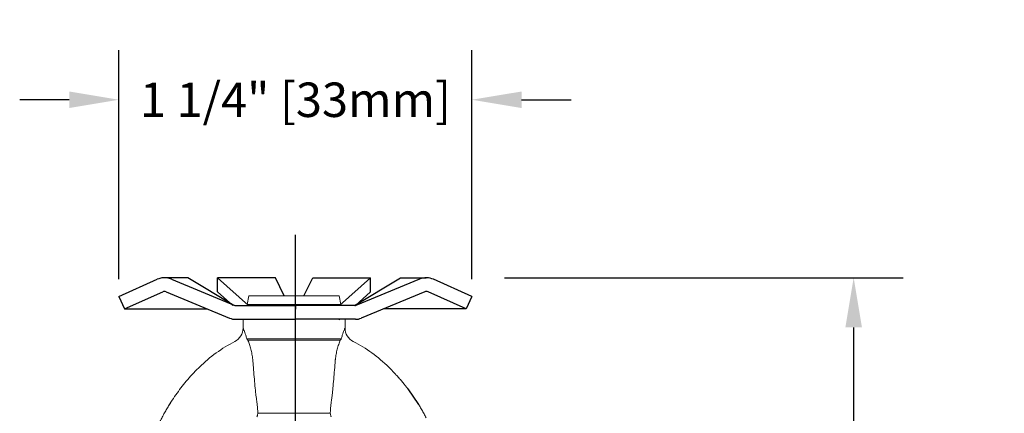
# Model space of a CAD drawing. Units: inches. Extents: x -0.21 to 9.43, y -0.84 to 2.77.
# Drawn here: x 5.86 to 9.43, y 1.34 to 2.77 of the extents above; entities that cross this region are included whole.
import ezdxf

# ---------------------------------------------------------------- set-up
doc = ezdxf.new("R2010")
doc.units = ezdxf.units.IN
doc.header["$MEASUREMENT"] = 0
doc.linetypes.add('CENTER', pattern=[2, 1.25, -0.25, 0.25, -0.25])
doc.layers.add('CLINE', color=4, linetype='CENTER')
doc.dimstyles.get("Standard").update_dxf_attribs({"dimtxt": 0.125, "dimasz": 0.18, "dimexe": 0.18, "dimexo": 0.0625, "dimgap": 0.09, "dimtad": 0, "dimtih": 1, "dimtoh": 1, "dimdec": 3, "dimzin": 0, "dimdsep": 46, "dimlunit": 4, "dimtxsty": 'Standard', "dimcen": 0.09, "dimadec": 0, "dimazin": 0, "dimtfac": 1, "dimtdec": 3, "dimtofl": 0, "dimtmove": 0, "dimatfit": 3, "dimfxl": 1, "dimfrac": 2, "dimtolj": 1, "dimtzin": 0, "dimarcsym": 0})

# ---------------------------------------------------------------- blocks, each defined once
blk = doc.blocks.new('*D5')
at = {"color": 0, "lineweight": -2, "transparency": 16777216}
for p, q in [((7.616088791357104, 1.836807266809079), (9.062155080426544, 1.83680726680908)), ((8.882155080426545, 1.65680726680908), (8.882155080426545, 0.775848198470019)), ((8.882155080426545, -0.446368476359914), (8.882155080426545, 0.4345905919791467)), ((7.370332861801076, -0.6263684763599142), (9.062155080426544, -0.626368476359914))]:
    blk.add_line(p, q, dxfattribs=at)
at = {"color": 0, "transparency": 16777216}
for points in [[(8.852155080426545, 1.65680726680908), (8.912155080426544, 1.65680726680908), (8.882155080426545, 1.83680726680908)], [(8.852155080426545, -0.4463684763599141), (8.912155080426544, -0.446368476359914), (8.882155080426545, -0.626368476359914)]]:
    blk.add_solid(points, dxfattribs=at)
at = {"layer": 'Defpoints', "color": 0, "transparency": 16777216}
for p in [(7.553588791357104, 1.836807266809079), (8.882155080426545, 1.83680726680908), (7.307832861801076, -0.6263684763599142)]:
    blk.add_point(p, dxfattribs=at)
at = {"color": 0, "transparency": 16777216, "insert": (8.882155080426543, 0.6052193952245801), "char_height": 0.125, "attachment_point": 5}
blk.add_mtext('\\A1;2 1/2" [63mm]', dxfattribs=at)
blk = doc.blocks.new('*D6')
at = {"color": 0, "lineweight": -2, "transparency": 16777216}
for p, q in [((6.217832861801071, 1.831906316020769), (6.217832861801071, 2.66319546406762)), ((7.497832861801074, 1.831906316020769), (7.497832861801074, 2.66319546406762)), ((6.037832861801071, 2.48319546406762), (5.857832861801071, 2.48319546406762)), ((7.677832861801074, 2.48319546406762), (7.857832861801074, 2.48319546406762))]:
    blk.add_line(p, q, dxfattribs=at)
at = {"color": 0, "transparency": 16777216}
for points in [[(6.037832861801071, 2.51319546406762), (6.037832861801071, 2.45319546406762), (6.217832861801071, 2.48319546406762)], [(7.677832861801074, 2.51319546406762), (7.677832861801074, 2.45319546406762), (7.497832861801074, 2.48319546406762)]]:
    blk.add_solid(points, dxfattribs=at)
at = {"layer": 'Defpoints', "color": 0, "transparency": 16777216}
for p in [(7.497832861801074, 2.48319546406762), (6.217832861801071, 1.769406316020769), (7.497832861801074, 1.769406316020769)]:
    blk.add_point(p, dxfattribs=at)
at = {"color": 0, "transparency": 16777216, "insert": (6.857832861801072, 2.48319546406762), "char_height": 0.125, "attachment_point": 5}
blk.add_mtext('\\A1;1 1/4" [33mm]', dxfattribs=at)

msp = doc.modelspace()

# ---------------------------------------------------------------- linework, layer by layer
for p, q in [((6.217832861801073, 1.769406316020767), (6.356608678098603, 1.831193290263537)), ((6.467077790015903, 1.836807266809078), (6.373776843569566, 1.836807266809078)), ((6.407920983002262, 1.831865005130002), (6.638414006476143, 1.736391668774738)), ((6.634007299208665, 1.736011066437295), (6.467077790015903, 1.836807266809078)), ((6.6877008742433, 1.736011066437295), (6.575330965488954, 1.836807266809078)), ((6.785212321759923, 1.836807266809078), (6.575330965488954, 1.836807266809078)), ((6.575330965488956, 1.785516017381406), (6.575330965488956, 1.836807266809078)), ((6.816712321759923, 1.771011066437296), (6.785212321759923, 1.836807266809078)), ((6.888832861801074, 1.771011066437296), (6.920332861801073, 1.836807266809078)), ((6.920332861801073, 1.836807266809078), (7.130214218072043, 1.836807266809078)), ((7.017844309317697, 1.736011066437295), (7.130214218072043, 1.836807266809078)), ((7.071537884352331, 1.736011066437295), (7.238467393545093, 1.836807266809078)), ((7.307744740599883, 1.831865005130002), (7.077251717126002, 1.736391668774738)), ((7.130214218072041, 1.785516017381406), (7.130214218072041, 1.836807266809078)), ((7.238467393545093, 1.836807266809078), (7.331768339991431, 1.836807266809078)), ((7.497832861801072, 1.769406316020767), (7.359057045503542, 1.831193290263537)), ((6.238169693954863, 1.723729043138637), (6.376945510252394, 1.785516017381406)), ((6.388786811384007, 1.785671028504437), (6.619279834857888, 1.690197692149175)), ((6.630520216670645, 1.736011066437295), (6.575330965488956, 1.785516017381406)), ((7.075024966890352, 1.736011066437295), (7.130214218072041, 1.785516017381406)), ((7.326878912218138, 1.785671028504437), (7.096385888744257, 1.690197692149175)), ((7.477496029647282, 1.723729043138637), (7.338720213349751, 1.785516017381406)), ((6.217832861801071, 1.769406316020769), (6.238169693954861, 1.72372904313864)), ((7.497832861801074, 1.769406316020769), (7.477496029647284, 1.72372904313864)), ((6.238169693954863, 1.723729043138637), (6.538327992534438, 1.723729043138637)), ((6.64032742363797, 1.736011066437295), (6.857832861801072, 1.736011066437295)), ((7.075338299964175, 1.736011066437295), (6.857832861801073, 1.736011066437295)), ((6.857832861801072, 1.736011066437295), (6.857832861801072, 1.723011066437295)), ((6.857832861801073, 1.736011066437295), (6.857832861801073, 1.723011066437295)), ((7.477496029647284, 1.72372904313864), (7.177337731067716, 1.72372904313864)), ((6.640327423637968, 1.686011066437296), (6.857832861801072, 1.686011066437296)), ((7.075338299964177, 1.686011066437296), (6.857832861801073, 1.686011066437296)), ((7.017844309317695, 1.684719817009622), (7.019283823702478, 1.686011066437295))]:
    msp.add_line(p, q)
at = {"linetype": 'Continuous', "lineweight": 0}
for p, q in [((6.688821819430498, 1.771011066437296), (6.683257134180499, 1.739452168187295)), ((7.016723364130497, 1.771011066437296), (6.688821819430498, 1.771011066437296)), ((7.016723364130497, 1.771011066437296), (7.022288049380498, 1.739452168187295)), ((7.022288049380498, 1.739452168187295), (6.683257134180499, 1.739452168187295)), ((6.683257134180499, 1.739452168187295), (6.701353369630498, 1.736261313637296)), ((7.022288049380498, 1.739452168187295), (7.003834186630497, 1.736198254287295)), ((6.667772591780498, 1.686011066437296), (6.667772591780498, 1.654467633937295)), ((7.037772591780497, 1.686011066437296), (7.037772591780497, 1.654467633937295)), ((6.681577273630499, 1.615236014137295), (7.023966242080498, 1.615243055737295)), ((6.685194370880497, 1.610807351587295), (7.020346684180497, 1.610807351587295)), ((6.638191681830499, 1.605411946187295), (6.638131087480497, 1.605514249587295)), ((7.067414097880498, 1.605514253137296), (7.067353504030498, 1.605411949637295)), ((6.721334785580497, 1.344641904537295), (6.984210161430498, 1.344641904537295))]:
    msp.add_line(p, q, dxfattribs=at)
at = {"color": 0}
msp.add_line((7.265198475130498, 1.433725659837295), (7.304475941880499, 1.376652386437296), dxfattribs=at)
for centre, radius, start, end in [((6.383046559898531, 1.771812835516768), 0.065, 67.49999999999969, 114), ((7.332619163703614, 1.771812835516769), 0.065, 65.99999999999984, 112.5000000000001), ((6.383046559898531, 1.771812835516768), 0.015, 67.49999999999969, 113.9999999999997), ((7.332619163703614, 1.771812835516768), 0.015, 66.00000000000007, 112.5000000000001), ((6.64032742363797, 1.741011066437295), 0.005, 247.4999999999998, 270), ((7.075338299964175, 1.741011066437295), 0.005, 270, 292.5000000000001), ((6.640327423637968, 1.741011066437295), 0.055, 247.4999999999998, 270), ((7.075338299964177, 1.741011066437295), 0.055, 270, 292.5000000000001)]:
    msp.add_arc(centre, radius, start, end)
at = {"linetype": 'Continuous', "lineweight": 0}
for centre, start, end in [((6.612772593330499, 1.654467632387295), 297.3767480495, 1.591699990118558e-06), ((7.092772590180498, 1.654467632387295), 179.9999984082998, 242.6232519505)]:
    msp.add_arc(centre, 0.05499999935, start, end, dxfattribs=at)
for points, start_tangent, end_tangent in [([(6.667865904380498, 1.654252789537295), (6.667795927980498, 1.654413954537296), (6.667772591780498, 1.654467633937295)], (-0.3980119087613539, 0.9173802485796955), (-0.3988109081429059, 0.9170331834487947)), ([(6.667949992630499, 1.654058773737295), (6.667904608830499, 1.654163553487295), (6.667865904380498, 1.654252789537295)], (-0.3972470668673942, 0.9177117019332665), (-0.3981385047086818, 0.9173253136528693)), ([(6.681577273630499, 1.615236014137295), (6.677696148030497, 1.628258953187295), (6.674356554580498, 1.637919711087295), (6.671736199080497, 1.644822665637295), (6.669845514380498, 1.649533186587295), (6.668613959330498, 1.652497844387296), (6.667949992630499, 1.654058773737295)], (-0.2614561466700774, 0.9652153559534965), (-0.3972688805238299, 0.9177022592144704)), ([(7.037595196230498, 1.654058785937295), (7.036923167230498, 1.652475566437295), (7.035678380330499, 1.649471578737296), (7.033775222880498, 1.644721634737295), (7.031149888630498, 1.637800052437295), (7.027817396280499, 1.628158611887296), (7.023966242080498, 1.615243055737295)], (-0.397259792803129, -0.9177061931914894), (-0.2616809876007201, -0.9651544232548033)), ([(7.037679279180498, 1.654252789537295), (7.037640575130498, 1.654163503637295), (7.037595196230498, 1.654058785937295)], (-0.397768878671446, -0.9174856506564343), (-0.3975192198386764, -0.9175938479844175)), ([(7.037772591780497, 1.654467633937295), (7.037749255980499, 1.654413956087296), (7.037679279180498, 1.654252789537295)], (-0.3988183620329352, -0.9170299417714597), (-0.3980121663492925, -0.9173801368233035)), ([(6.685194370880497, 1.610807351587295), (6.683353743530498, 1.612987279437295), (6.681578596530498, 1.615236014537295)], (-0.6570098276431664, 0.7538820109143719), (-0.6068162273645941, 0.7948421643364181)), ([(6.702946666380498, 1.540200215587295), (6.699958448780498, 1.559752746287296), (6.695980266430498, 1.577631880737295), (6.691012360280498, 1.594663947187296), (6.685194370880497, 1.610807351587295)], (-0.1177357205743194, 0.9930449637860543), (-0.3672129297471188, 0.9301369061737836)), ([(7.020346684180497, 1.610807351587295), (7.014584230480498, 1.594825595737295), (7.009510660080498, 1.577420061437296), (7.005427999480498, 1.558909237487296), (7.002544575730498, 1.539761139837295)], (-0.3671136583945642, -0.9301760918343147), (-0.1161629773158701, -0.9932301660245287)), ([(7.023967816730499, 1.615243056437295), (7.022182131430498, 1.612980698837295), (7.020346684180497, 1.610807351587295)], (-0.6068888147587823, -0.7947867427937386), (-0.6569678714414, -0.75391857378218)), ([(6.509567217530497, 1.512500997637295), (6.638063762180499, 1.605627520287295)], (0.7131349801633414, 0.7010267470413885), (0.8880020659535713, 0.4598394620540838)), ([(6.638131087030498, 1.605514250537295), (6.638080613880499, 1.605599212787295), (6.638063763130498, 1.605627518537295)], (-0.5102596097535309, 0.8600204245564024), (-0.5117672229357388, 0.8591241525697214)), ([(7.067481420680497, 1.605627519037295), (7.067464570430499, 1.605599215137296), (7.067414096430499, 1.605514250337295)], (-0.511792679498934, -0.8591089879702699), (-0.5102657936835628, -0.8600167555324048)), ([(7.195908116530498, 1.512393222937295), (7.067481421330498, 1.605627520287295)], (-0.7131349801633412, 0.7010267470413887), (-0.8880020659535713, 0.4598394620540841)), ([(6.704105510180499, 1.528169300237295), (6.703604530780497, 1.534046456887295), (6.702946666380498, 1.540200215587295)], (-0.07473882490495438, 0.9972031428208732), (-0.1173329137831516, 0.9930926378456119)), ([(7.002544575730498, 1.539761139837295), (7.002225538130498, 1.536896161337295), (7.001934130930499, 1.533997528037295), (7.001670798930498, 1.531068654837295), (7.001435436330498, 1.528112674087296)], (-0.1160237557306465, -0.9932464387583554), (-0.07443189454111988, -0.9972260992748936)), ([(6.494414954030498, 1.497159565087295), (6.499403341030499, 1.502310549387295)], (0.6921249593710151, 0.7217776947340994), (0.6991968807970027, 0.714929172634424)), ([(6.499403341030499, 1.502310549387295), (6.504469618630498, 1.507440163887295)], (0.6991968809441033, 0.7149291724905605), (0.7061874277258688, 0.7080249408897408)), ([(6.504469618630498, 1.507440163887295), (6.509567217530497, 1.512500997637295)], (0.706187430423656, 0.7080249381989551), (0.7131349810881463, 0.7010267461006102)), ([(6.712523402880498, 1.428643582387295), (6.709608008680497, 1.460449567887295), (6.706805324180499, 1.493579551687296), (6.704105510180499, 1.528169300237295)], (-0.09493812105044631, 0.995483175734985), (-0.07479667939936137, 0.9971988050287812)), ([(7.001435436330498, 1.528112674087296), (6.998731510630497, 1.493435395537295), (6.995918903330498, 1.460262459287296), (6.992991663380499, 1.428370807237295)], (-0.07443361789214359, -0.9972259706443101), (-0.09496566598146217, -0.9954805484210615)), ([(7.211057371630497, 1.497055019637295), (7.195908116530498, 1.512393222937295)], (-0.6921292280838767, 0.7217736013681971), (-0.7131392808590135, 0.7010223720366484)), ([(7.206005071430498, 1.502109679687295), (7.203465636030499, 1.504693379837296), (7.200940728380498, 1.507237218037295)], (-0.6992071527045683, 0.7149191266197671), (-0.7061934532045784, 0.7080189309976063)), ([(6.348497614530498, 1.275154360587295), (6.348508410280498, 1.275180001637296), (6.348754206830497, 1.275763052837295), (6.349000170080497, 1.276345090637295), (6.349492591830499, 1.277506137087295), (6.350479381430498, 1.279816191487295), (6.351468701680497, 1.282110343337295), (6.352460478080499, 1.284388770987295), (6.354451116630498, 1.288899165487295), (6.356450761230498, 1.293348795387296), (6.360475156630498, 1.302071416037295), (6.364530289030498, 1.310567880287296), (6.368613477580498, 1.318849325337295), (6.372722703880498, 1.326926764487295), (6.381014329180498, 1.342512984587296), (6.389401157580497, 1.357411725137295), (6.397888007880498, 1.371705512337295), (6.415220816130498, 1.398793551187296), (6.433201963630498, 1.424375179837295), (6.452123988980498, 1.448991589237295), (6.472371613130498, 1.473119258637295), (6.494414954030498, 1.497159565087295)], (0.388026768026461, 0.9216481038308165), (0.6921249604602582, 0.7217776936896056)), ([(7.213688519930498, 1.494296863887296), (7.211057371630497, 1.497055019637295)], (-0.6883666429505781, 0.7253629194223754), (-0.6921292311967981, 0.7217735983831283)), ([(7.259782419030499, 1.440757443637296), (7.253340524580498, 1.448896447437295), (7.243411812980499, 1.460992330887296), (7.233096517580497, 1.473019562987295), (7.222334132880498, 1.485026738437295), (7.213688519930498, 1.494296863887296)], (-0.6150276964951343, 0.7885055057156475), (-0.6883666471848169, 0.7253629154040989)), ([(6.717729998280499, 1.386767945887296), (6.716001495030499, 1.399018220087295), (6.714571857980498, 1.410038030337296), (6.713421568080499, 1.419895963387295), (6.712523402880498, 1.428643582387295)], (-0.144434186653901, 0.9895144090540704), (-0.09493934182430344, 0.9954830593103874)), ([(6.992991663380499, 1.428370807237295), (6.992433934580498, 1.422801201237295), (6.991767027730498, 1.416710592387295), (6.990980329280498, 1.410083615887295), (6.990064583380498, 1.402902637637295), (6.989012255780498, 1.395146001087295), (6.987817894330499, 1.386786499287295)], (-0.09496384637825643, -0.9954807220037197), (-0.1445280175565433, -0.9895007085096886)), ([(7.265198475130498, 1.433725659837295), (7.262939689080499, 1.436679911337295), (7.259782419030499, 1.440757443637296)], (-0.6053581915400907, 0.795953176974193), (-0.6150276959006028, 0.7885055061793771)), ([(6.399245805430498, 1.373491479137295), (6.405777299680498, 1.383938995337295)], (0.5229248051640835, 0.8523788172779198), (0.5372622611126974, 0.8434152374625868)), ([(6.401111836180498, 1.376721040937295), (6.405171804530498, 1.383188278587295)], (0.5272434951249955, 0.8497142442305996), (0.5361241756655195, 0.8441391285013196)), ([(6.721334785580497, 1.344641904537295), (6.720621093280498, 1.359128739537296), (6.719423667930498, 1.373202026587295), (6.717729998280499, 1.386767945887296)], (-0.0326525187847171, 0.9994667643383714), (-0.1443952710046187, 0.989520088584109)), ([(6.987817894330499, 1.386786499287295), (6.986122620280499, 1.373215364837295), (6.984924286180497, 1.359135763687295), (6.984210161430498, 1.344641904537295)], (-0.1444900564337621, -0.9895062524268193), (-0.03264561553424086, -0.9994669898432816)), ([(7.331843085130497, 1.328560748437295), (7.324436977330498, 1.342438291187295), (7.316051897330498, 1.357333876137295), (7.307566741530499, 1.371624763587296), (7.304475941880499, 1.376652386437296)], (-0.4612894197430225, 0.8872497231519128), (-0.5271494355915669, 0.8497726004970344)), ([(6.718076571830498, 1.331433087587296), (6.718585061380498, 1.332557855237295), (6.719174887430498, 1.334388132087296), (6.719794181430498, 1.337002826437296), (6.720438422630497, 1.340423356787295), (6.721334785580497, 1.344641904537295)], (0.467388747411339, 0.8840518982465111), (0.2480502819019648, 0.9687471587820818)), ([(6.984210161430498, 1.344641904537295), (6.985101209930498, 1.340462659837296), (6.985737950830499, 1.337058910737295), (6.986358735980497, 1.334430557787295), (6.986954772380498, 1.332572211587295), (6.987468611730497, 1.331433087587296)], (0.2466353904484915, -0.969108344912126), (0.4675750051343398, -0.8839534006799353))]:
    msp.add_spline(points, degree=3, dxfattribs=dict(at, start_tangent=start_tangent, end_tangent=end_tangent))
at = {"layer": 'CLINE'}
msp.add_line((6.857832861801073, -0.837113942223213), (6.857832861801073, 1.992187555486566), dxfattribs=at)
msp.add_line((6.857832861801073, -0.837113942223213), (6.857832861801073, 1.992187555486566), dxfattribs=at)

# ---------------------------------------------------------------- dimensions: what is measured, and where the dimension line sits
at = {"color": 3}
dim = msp.add_linear_dim(base=(7.497832861801074, 2.48319546406762), p1=(6.217832861801071, 1.769406316020769), p2=(7.497832861801074, 1.769406316020769), dimstyle='Standard', override={"dimpost": ''}, dxfattribs=at)
dim.commit()
dim.dimension.update_dxf_attribs({"geometry": '*D6', "text_midpoint": (6.857832861801072, 2.48319546406762)})
dim = msp.add_linear_dim(base=(8.882155080426545, 1.83680726680908), p1=(7.307832861801073, -0.626368476359914), p2=(7.5535887913571, 1.836807266809078), angle=90, dimstyle='Standard', override={"dimpost": ''}, dxfattribs=at)
dim.commit()
dim.dimension.update_dxf_attribs({"geometry": '*D5', "text_midpoint": (8.882155080426543, 0.6052193952245801)})

doc.saveas('drawing.dxf')
